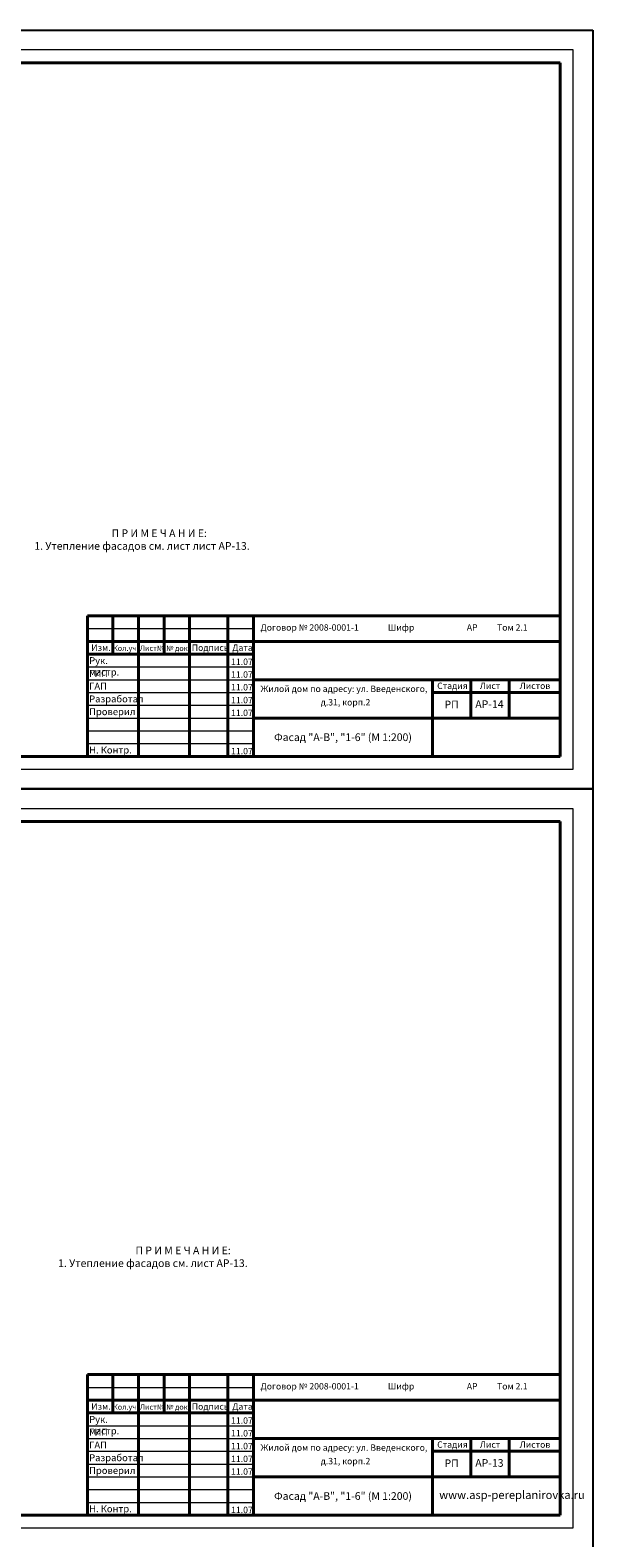
# Model space of a CAD drawing. Extents: x 23205 to 26720, y 1286 to 3503.
# Drawn here: x 24415 to 24636, y 1672 to 2262 of the extents above; entities that cross this region are included whole.
import ezdxf
from ezdxf.enums import TextEntityAlignment as Align

# ---------------------------------------------------------------- set-up
doc = ezdxf.new("R2010")
doc.units = 0
doc.header["$LTSCALE"] = 3
for name, color, linetype, lineweight in [('stena', 5, 'CONTINUOUS', 70), ('Рамка', 220, 'CONTINUOUS', 20), ('рамка-штамп', 220, 'CONTINUOUS', 40), ('Строчки', 112, 'CONTINUOUS', 18), ('Таблица', 201, 'CONTINUOUS', 25)]:
    doc.layers.add(name, color=color, linetype=linetype, lineweight=lineweight)
doc.layers.add('ТЕКСТ', color=30, linetype='CONTINUOUS')
doc.styles.get("Standard").update_dxf_attribs({"font": 'romant.shx', "width": 0.85, "height": 3})
doc.styles.add('TNR', font='times.ttf')

msp = doc.modelspace()

# ---------------------------------------------------------------- linework, layer by layer
at = {"layer": 'Рамка'}
for p, q in [((24627.751, 2254.73), (24016.768, 2254.73)), ((24627.751, 1973.216), (24627.751, 2254.73)), ((24016.768, 1973.216), (24627.751, 1973.216)), ((24627.751, 1957.73), (24016.768, 1957.73)), ((24627.751, 1676.216), (24627.751, 1957.73)), ((24016.768, 1676.216), (24627.751, 1676.216))]:
    msp.add_line(p, q, dxfattribs=at)
at = {"layer": 'рамка-штамп'}
for p, q in [((24622.751, 2249.73), (24036.768, 2249.73)), ((24622.751, 1978.216), (24622.751, 2249.73)), ((24036.768, 1978.216), (24622.751, 1978.216)), ((24622.751, 1978.216), (24039.863, 1978.216)), ((24622.751, 1952.73), (24036.768, 1952.73)), ((24622.751, 1681.216), (24622.751, 1952.73)), ((24036.768, 1681.216), (24622.751, 1681.216)), ((24622.751, 1681.216), (24039.863, 1681.216))]:
    msp.add_line(p, q, dxfattribs=at)
at = {"layer": 'рамка-штамп', "ltscale": 10}
for p, q in [((24437.751, 2033.216), (24437.751, 1978.216)), ((24437.751, 2033.216), (24622.751, 2033.216)), ((24447.751, 2018.216), (24447.751, 2033.216)), ((24457.751, 2033.216), (24457.751, 1978.216)), ((24467.751, 2018.216), (24467.751, 2033.216)), ((24477.751, 2033.216), (24477.751, 1978.216)), ((24492.751, 2033.216), (24492.751, 1978.216)), ((24502.751, 2033.216), (24502.751, 1978.216)), ((24437.751, 2023.216), (24622.751, 2023.216)), ((24437.751, 2018.216), (24502.751, 2018.216)), ((24437.751, 2018.216), (24502.751, 2018.216)), ((24437.751, 2018.216), (24502.751, 2018.216)), ((24502.751, 2008.216), (24622.751, 2008.216)), ((24572.751, 2008.216), (24572.751, 1978.216)), ((24587.751, 2008.216), (24587.751, 1993.216)), ((24602.751, 2008.216), (24602.751, 1993.216)), ((24572.751, 2003.216), (24622.751, 2003.216)), ((24502.751, 1993.216), (24622.751, 1993.216)), ((24437.751, 1736.216), (24437.751, 1681.216)), ((24437.751, 1736.216), (24622.751, 1736.216)), ((24447.751, 1721.216), (24447.751, 1736.216)), ((24457.751, 1736.216), (24457.751, 1681.216)), ((24467.751, 1721.216), (24467.751, 1736.216)), ((24477.751, 1736.216), (24477.751, 1681.216)), ((24492.751, 1736.216), (24492.751, 1681.216)), ((24502.751, 1736.216), (24502.751, 1681.216)), ((24437.751, 1726.216), (24622.751, 1726.216)), ((24437.751, 1721.216), (24502.751, 1721.216)), ((24437.751, 1721.216), (24502.751, 1721.216)), ((24437.751, 1721.216), (24502.751, 1721.216)), ((24502.751, 1711.216), (24622.751, 1711.216)), ((24572.751, 1711.216), (24572.751, 1681.216)), ((24572.751, 1706.216), (24622.751, 1706.216)), ((24587.751, 1711.216), (24587.751, 1696.216)), ((24602.751, 1711.216), (24602.751, 1696.216)), ((24502.751, 1696.216), (24622.751, 1696.216))]:
    msp.add_line(p, q, dxfattribs=at)
at = {"layer": 'Строчки'}
for p, q in [((24437.751, 2028.216), (24502.751, 2028.216)), ((24437.751, 2013.216), (24502.751, 2013.216)), ((24437.751, 2008.216), (24502.751, 2008.216)), ((24437.751, 2003.216), (24502.751, 2003.216)), ((24437.751, 1998.216), (24502.751, 1998.216)), ((24437.751, 1993.216), (24502.751, 1993.216)), ((24437.751, 1988.216), (24502.751, 1988.216)), ((24437.751, 1983.216), (24502.751, 1983.216)), ((24437.751, 1731.216), (24502.751, 1731.216)), ((24437.751, 1716.216), (24502.751, 1716.216)), ((24437.751, 1711.216), (24502.751, 1711.216)), ((24437.751, 1706.216), (24502.751, 1706.216)), ((24437.751, 1701.216), (24502.751, 1701.216)), ((24437.751, 1696.216), (24502.751, 1696.216)), ((24437.751, 1691.216), (24502.751, 1691.216)), ((24437.751, 1686.216), (24502.751, 1686.216))]:
    msp.add_line(p, q, dxfattribs=at)
at = {"layer": 'Таблица'}
for p, q in [((24006.847, 2262.473), (24635.501, 2262.473)), ((24635.501, 2262.473), (24635.501, 1965.473)), ((24635.501, 1965.473), (24006.847, 1965.473)), ((24006.847, 1965.473), (24635.501, 1965.473)), ((24635.501, 1965.473), (24635.501, 1668.473))]:
    msp.add_line(p, q, dxfattribs=at)

# ---------------------------------------------------------------- texts
at = {"layer": 'stena', "color": 7, "lineweight": -2, "ltscale": 100, "insert": (24575.388, 1690.748), "char_height": 3.2, "width": 3503.26479, "attachment_point": 1}
msp.add_mtext('{\\fTimes New Roman|b0|i0|c204|p18;www.asp-pereplanirovka.ru}', dxfattribs=at)
at = {"layer": 'ТЕКСТ', "style": 'TNR'}
for s, height, p in [('Договор № 2008-0001-1               Шифр                           АP          Том 2.1 ', 2.49023, (24505.488, 2027.424)), ('Изм.', 2.5, (24439.233, 2019.512)), ('Подпись', 2.5, (24478.576, 2019.512)), ('Дата', 2.5, (24494.415, 2019.512)), ('Стадия', 2.4902, (24574.595, 2004.611)), ('Лист', 2.4902, (24591.275, 2004.611)), ('Листов', 2.4902, (24606.855, 2004.611)), ('Жилой дом по адресу: ул. Введенского,', 2.49023, (24505.488, 2003.408)), ('д.31, корп.2', 2.49023, (24529.013, 1998.141)), ('Договор № 2008-0001-1               Шифр                           АP          Том 2.1 ', 2.49023, (24505.488, 1730.424)), ('Изм.', 2.5, (24439.233, 1722.512)), ('Подпись', 2.5, (24478.576, 1722.512)), ('Дата', 2.5, (24494.415, 1722.512)), ('Жилой дом по адресу: ул. Введенского,', 2.49023, (24505.488, 1706.408)), ('Стадия', 2.4902, (24574.595, 1707.611)), ('Лист', 2.4902, (24591.275, 1707.611)), ('Листов', 2.4902, (24606.855, 1707.611)), ('д.31, корп.2', 2.49023, (24529.013, 1701.141))]:
    msp.add_text(s, height=height, dxfattribs=at).set_placement(p)
for s, height, p, p2 in [('Кол.уч.', 2.1371, (24447.751, 2019.512), (24457.751, 2019.512)), ('Лист№', 2.1116, (24458.247, 2019.512), (24467.751, 2019.512)), ('№ док.', 2.0964, (24468.623, 2019.512), (24477.751, 2019.512)), ('Кол.уч.', 2.1371, (24447.751, 1722.512), (24457.751, 1722.512)), ('Лист№', 2.1116, (24458.247, 1722.512), (24467.751, 1722.512)), ('№ док.', 2.0964, (24468.623, 1722.512), (24477.751, 1722.512))]:
    msp.add_text(s, height=height, dxfattribs=at).set_placement(p, p2, align=Align.ALIGNED)
for s, p in [('РП', (24580.234, 1998.547)), ('АР-14', (24595.039, 1998.65)), ('Фасад "А-В", "1-6" (М 1:200)', (24537.751, 1985.716)), ('РП', (24580.234, 1701.547)), ('АР-13', (24595.039, 1701.65)), ('Фасад "А-В", "1-6" (М 1:200)', (24537.751, 1688.716))]:
    msp.add_text(s, height=3, dxfattribs=at).set_placement(p, align=Align.MIDDLE_CENTER)
at = {"layer": 'ТЕКСТ', "lineweight": 15, "ltscale": 3, "attachment_point": 1, "style": 'TNR'}
for s, insert, char_height, width in [('                                 П Р И М Е Ч А Н И Е:\\P1. Утепление фасадов см. лист лист АР-13.', (24416.958, 2067.081), 3, 943.15017), ('{\\fTimes New Roman|b0|i0|c204|p18;Рук. мастр.}', (24438.436, 2017.055), 2.7, 19.31524), ('{\\fTimes New Roman|b0|i0|c204|p18;11.07}', (24493.948, 2016.517), 2.5, 8.80269), ('{\\fTimes New Roman|b0|i0|c204|p18;ГИП}', (24438.436, 2012.055), 2.7, 19.31524), ('{\\fTimes New Roman|b0|i0|c204|p18;ГАП}', (24438.436, 2007.055), 2.7, 19.31524), ('{\\fTimes New Roman|b0|i0|c204|p18;11.07}', (24493.948, 2011.517), 2.5, 8.80269), ('{\\fTimes New Roman|b0|i0|c204|p18;11.07}', (24493.948, 2006.517), 2.5, 8.80269), ('{\\fTimes New Roman|b0|i0|c204|p18;Разработал}', (24438.436, 2002.055), 2.7, 19.31524), ('{\\fTimes New Roman|b0|i0|c204|p18;11.07}', (24493.948, 2001.517), 2.5, 8.80269), ('{\\fTimes New Roman|b0|i0|c204|p18;Проверил}', (24438.436, 1997.055), 2.7, 19.31524), ('{\\fTimes New Roman|b0|i0|c204|p18;11.07}', (24493.948, 1996.517), 2.5, 8.80269), ('{\\fTimes New Roman|b0|i0|c204|p18;Н. Контр.}', (24438.436, 1982.055), 2.7, 19.31524), ('{\\fTimes New Roman|b0|i0|c204|p18;11.07}', (24493.948, 1981.517), 2.5, 8.80269), ('                                 П Р И М Е Ч А Н И Е:\\P1. Утепление фасадов см. лист АР-13.', (24426.29, 1786.35), 3, 943.15017), ('{\\fTimes New Roman|b0|i0|c204|p18;Рук. мастр.}', (24438.436, 1720.055), 2.7, 19.31524), ('{\\fTimes New Roman|b0|i0|c204|p18;11.07}', (24493.948, 1719.517), 2.5, 8.80269), ('{\\fTimes New Roman|b0|i0|c204|p18;ГИП}', (24438.436, 1715.055), 2.7, 19.31524), ('{\\fTimes New Roman|b0|i0|c204|p18;11.07}', (24493.948, 1714.517), 2.5, 8.80269), ('{\\fTimes New Roman|b0|i0|c204|p18;ГАП}', (24438.436, 1710.055), 2.7, 19.31524), ('{\\fTimes New Roman|b0|i0|c204|p18;11.07}', (24493.948, 1709.517), 2.5, 8.80269), ('{\\fTimes New Roman|b0|i0|c204|p18;Разработал}', (24438.436, 1705.055), 2.7, 19.31524), ('{\\fTimes New Roman|b0|i0|c204|p18;Проверил}', (24438.436, 1700.055), 2.7, 19.31524), ('{\\fTimes New Roman|b0|i0|c204|p18;11.07}', (24493.948, 1704.517), 2.5, 8.80269), ('{\\fTimes New Roman|b0|i0|c204|p18;11.07}', (24493.948, 1699.517), 2.5, 8.80269), ('{\\fTimes New Roman|b0|i0|c204|p18;Н. Контр.}', (24438.436, 1685.055), 2.7, 19.31524), ('{\\fTimes New Roman|b0|i0|c204|p18;11.07}', (24493.948, 1684.517), 2.5, 8.80269)]:
    msp.add_mtext(s, dxfattribs=dict(at, insert=insert, char_height=char_height, width=width))

doc.saveas('drawing.dxf')
